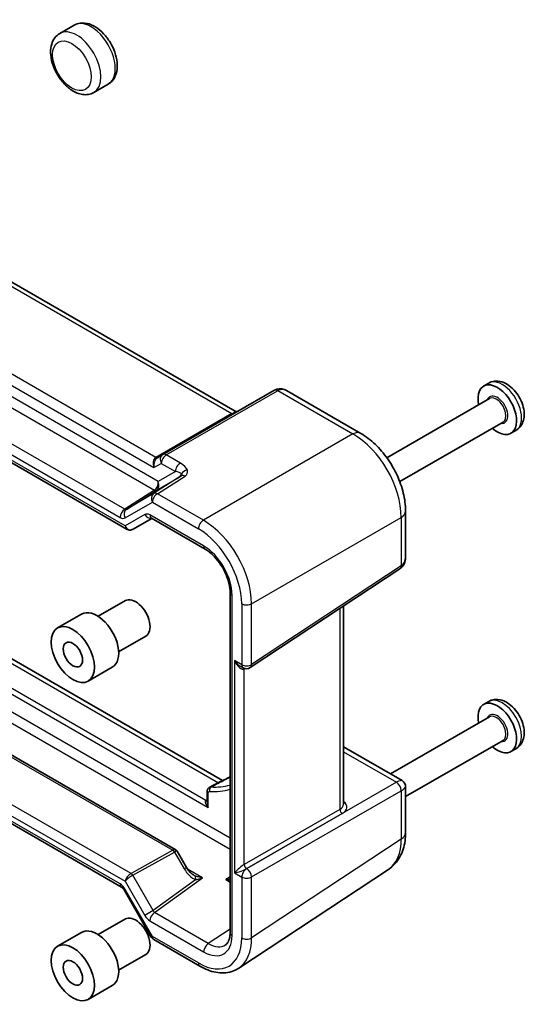
# Model space of a CAD drawing. Units: millimetres. Extents: x 36 to 3585, y 20 to 722.
# Drawn here: x 812 to 886, y 420 to 564 of the extents above; entities that cross this region are included whole.
import ezdxf

# ---------------------------------------------------------------- set-up
doc = ezdxf.new("R2010")
doc.units = ezdxf.units.MM
doc.header["$LTSCALE"] = 2.5
doc.layers.add('Visible (ISO)', color=7, linetype='Continuous', lineweight=35)
doc.layers.add('Visible Narrow (ISO)', color=7, linetype='Continuous', lineweight=25)

msp = doc.modelspace()

# ---------------------------------------------------------------- linework, layer by layer
at = {"layer": 'Visible (ISO)'}
for p, q in [((819.7814, 563.3135), (817.66, 562.0887)), ((824.7814, 554.6532), (822.66, 553.4285)), ((843.3935, 506.6611), (794.5995, 534.8323)), ((772.8018, 520.9417), (827.5567, 489.3289)), ((880.558, 510.7812), (879.8197, 510.355)), ((849.0811, 509.708), (832.7714, 500.2916)), ((850.9006, 509.7077), (861.8046, 503.4123)), ((880.6783, 508.5413), (865.6237, 499.8495)), ((882.6783, 505.0772), (867.5269, 496.3295)), ((884.558, 503.853), (883.8197, 503.4268)), ((832.7714, 500.2916), (831.9934, 499.8424)), ((868.3754, 492.0314), (868.3754, 485.2709)), ((828.3496, 489.3289), (831.1564, 490.9495)), ((831.0991, 490.9826), (838.9777, 486.4339)), ((845.6118, 469.0516), (867.5506, 483.5513)), ((842.6471, 480.0783), (842.6471, 430.1589)), ((841.55, 452.4742), (794.5995, 479.5811)), ((823.3069, 476.5726), (827.2867, 478.8703)), ((817.3444, 474.8621), (820.8799, 476.9034)), ((859.2817, 448.9921), (859.2817, 478.0863)), ((826.3069, 471.3764), (830.2867, 473.6742)), ((821.8444, 467.0679), (825.3799, 469.1092)), ((844.2498, 469.1992), (844.5604, 469.0198)), ((880.558, 464.0776), (879.8197, 463.6514)), ((880.6783, 461.8377), (866.1632, 453.4574)), ((806.1711, 458.7691), (834.6892, 442.3041)), ((882.6783, 458.3736), (868.3754, 450.1158)), ((859.2817, 457.4304), (867.8754, 452.4689)), ((884.558, 457.1494), (883.8197, 456.7232)), ((839.278, 449.3157), (839.278, 450.8268)), ((868.3754, 451.6029), (868.3754, 444.8424)), ((810.0608, 446.4642), (826.7215, 436.8451)), ((834.8919, 442.1014), (836.2559, 439.7389)), ((865.8561, 439.4429), (843.9036, 424.9342)), ((827.105, 436.4199), (831.0939, 429.511)), ((823.3069, 429.869), (827.2867, 432.1667)), ((817.3444, 428.1585), (820.8799, 430.1998)), ((831.4599, 429.145), (838.2003, 425.2534)), ((826.3069, 424.6728), (830.2867, 426.9706)), ((821.8444, 420.3643), (825.3799, 422.4056))]:
    msp.add_line(p, q, dxfattribs=at)
for centre, start, end in [((845.0604, 469.8859), 240, 303.461292), ((867.3754, 451.6029), 0, 60), ((831.9599, 430.011), 210, 240)]:
    msp.add_arc(centre, 1, start, end, dxfattribs=at)
for centre, major_axis, ratio, start_param, end_param in [((881.8197, 506.8909), (2, -3.4641), 0.57735027, 5.23598776, 10.47197551), ((850.2407, 508.0476), (1.9059, -0.8351), 0.91100268, 2.50913524, 2.55109799), ((828.7867, 476.2723), (-1.5, 2.5981), 0.57735027, 3.14159265, 6.28318531), ((823.1299, 473.0063), (-2.25, 3.8971), 0.57735027, 3.14159265, 6.28318531), ((881.8197, 460.1873), (2, -3.4641), 0.57735027, 5.23598776, 10.47197551), ((1566.7256, 35184.9142), (-22208.9654, -35787.9246), 0.59647395, 0.78159081, 0.78168779), ((828.7867, 429.5687), (-1.5, 2.5981), 0.57735027, 3.14159265, 6.28318531), ((823.1299, 426.3027), (-2.25, 3.8971), 0.57735027, 3.14159265, 6.28318531)]:
    msp.add_ellipse(centre, major_axis=major_axis, ratio=ratio, start_param=start_param, end_param=end_param, dxfattribs=at)
for centre, major_axis in [((819.5944, 470.965), (-2.25, 3.8971)), ((819.5944, 470.965), (-1, 1.7321)), ((819.5944, 424.2614), (-2.25, 3.8971)), ((819.5944, 424.2614), (-1, 1.7321))]:
    msp.add_ellipse(centre, major_axis=major_axis, ratio=0.57735027, dxfattribs=at)
for points, knots in [([(824.7814, 554.6532), (825.0585, 554.8132), (825.3004, 555.0313), (825.7025, 555.5601), (825.8534, 555.8759), (826.0736, 556.6122), (826.12, 557.042), (826.0946, 557.9721), (826.0088, 558.4761), (825.7167, 559.4769), (825.5103, 559.9736), (825.0017, 560.9138), (824.7006, 561.3575), (824.025, 562.1585), (823.6503, 562.5153), (822.8461, 563.1048), (822.4159, 563.3371), (821.5462, 563.614), (821.1057, 563.6699), (820.3603, 563.5715), (820.0549, 563.4714), (819.7814, 563.3135)], [5.83701238, 5.83701238, 5.83701238, 5.83701238, 6.07455077, 6.07455077, 6.33608672, 6.33608672, 6.65439945, 6.65439945, 7.0075459, 7.0075459, 7.35973391, 7.35973391, 7.7084358, 7.7084358, 8.05920008, 8.05920008, 8.41388678, 8.41388678, 8.74412318, 8.74412318, 8.97860503, 8.97860503, 8.97860503, 8.97860503]), ([(817.66, 562.0887), (817.3829, 561.9287), (817.1409, 561.7107), (816.7388, 561.1819), (816.588, 560.8661), (816.3678, 560.1297), (816.3214, 559.7), (816.3468, 558.7699), (816.4326, 558.2659), (816.7247, 557.2651), (816.9311, 556.7684), (817.4397, 555.8282), (817.7408, 555.3845), (818.1562, 554.892), (818.2367, 554.8012), (818.3191, 554.7131)], [2.69541972, 2.69541972, 2.69541972, 2.69541972, 2.93295812, 2.93295812, 3.19449407, 3.19449407, 3.51280679, 3.51280679, 3.86595325, 3.86595325, 4.21814126, 4.21814126, 4.56684314, 4.56684314, 4.64820367, 4.64820367, 4.64820367, 4.64820367]), ([(818.319, 554.7131), (818.3228, 554.709), (818.327, 554.7048), (818.3502, 554.6819), (818.375, 554.6595), (818.4342, 554.6045), (818.4681, 554.5722), (818.5416, 554.4991), (818.5804, 554.4588), (818.6595, 554.3773), (818.6985, 554.3377), (818.7382, 554.3019), (818.7395, 554.3007), (818.7407, 554.2995)], [0.4182885163, 0.4182885163, 0.4182885163, 0.4182885163, 0.422969407, 0.422969407, 0.4420362207, 0.4420362207, 0.4617391245, 0.4617391245, 0.4826600719, 0.4826600719, 0.5044511974, 0.5044511974, 0.5051852898, 0.5051852898, 0.5051852898, 0.5051852898]), ([(818.7407, 554.2995), (818.9685, 554.0955), (819.2068, 553.9118), (819.7005, 553.5935), (819.956, 553.4588), (820.4822, 553.2485), (820.753, 553.1729), (821.3054, 553.0967), (821.5875, 553.0965), (822.142, 553.1909), (822.414, 553.2864), (822.66, 553.4285)], [4.78249034, 4.78249034, 4.78249034, 4.78249034, 4.99339475, 4.99339475, 5.20429916, 5.20429916, 5.41520356, 5.41520356, 5.62610797, 5.62610797, 5.83701238, 5.83701238, 5.83701238, 5.83701238]), ([(849.1532, 509.7476), (849.2588, 509.8026), (849.371, 509.8484), (849.6046, 509.917), (849.726, 509.9398), (849.9716, 509.9595), (850.0958, 509.9565), (850.3398, 509.9249), (850.4595, 509.8965), (850.6886, 509.8174), (850.798, 509.7669), (850.9006, 509.7077)], [0.034906585, 0.034906585, 0.034906585, 0.034906585, 0.185004901, 0.185004901, 0.335103216, 0.335103216, 0.485201532, 0.485201532, 0.635299848, 0.635299848, 0.785398163, 0.785398163, 0.785398163, 0.785398163]), ([(884.558, 503.853), (884.7928, 503.9886), (885.0007, 504.1685), (885.3498, 504.5931), (885.484, 504.8404), (885.6945, 505.4084), (885.7502, 505.7325), (885.7809, 506.4562), (885.7335, 506.8572), (885.5385, 507.6652), (885.3856, 508.0717), (884.9967, 508.84), (884.7618, 509.202), (884.2225, 509.8604), (883.918, 510.1565), (883.2441, 510.6506), (882.8739, 510.85), (882.1182, 511.0708), (881.7391, 511.1135), (881.0794, 511.0158), (880.805, 510.9238), (880.558, 510.7812)], [5.83701238, 5.83701238, 5.83701238, 5.83701238, 6.05045587, 6.05045587, 6.28351769, 6.28351769, 6.57462403, 6.57462403, 6.93541573, 6.93541573, 7.31289914, 7.31289914, 7.68484444, 7.68484444, 8.05908735, 8.05908735, 8.43535436, 8.43535436, 8.75412472, 8.75412472, 8.97860503, 8.97860503, 8.97860503, 8.97860503]), ([(843.3577, 506.6792), (843.3586, 506.6787), (843.3595, 506.6782), (843.4065, 506.6523), (843.4563, 506.6343), (843.5591, 506.615), (843.6117, 506.6136), (843.7244, 506.6294), (843.7835, 506.6494), (843.8377, 506.6808)], [-0.0003327044, -0.0003327044, -0.0003327044, -0.0003327044, 0, 0, 0.0167295203, 0.0167295203, 0.0332567028, 0.0332567028, 0.0525025958, 0.0525025958, 0.0525025958, 0.0525025958]), ([(868.3754, 492.0314), (868.3754, 492.8986), (868.2586, 493.783), (867.832, 495.546), (867.5214, 496.4247), (866.7367, 498.125), (866.2625, 498.9464), (865.1824, 500.4761), (864.5767, 501.1844), (863.2631, 502.4354), (862.5556, 502.9787), (861.8046, 503.4123)], [-0.78478918, -0.78478918, -0.78478918, -0.78478918, -0.47087351, -0.47087351, -0.15695784, -0.15695784, 0.15695784, 0.15695784, 0.47087351, 0.47087351, 0.78478918, 0.78478918, 0.78478918, 0.78478918]), ([(831.0991, 490.9826), (831.0825, 490.9922), (831.0705, 490.9975), (831.063, 491.0004), (831.062, 491.0008), (831.062, 491.0008)], [1.176629172, 1.176629172, 1.176629172, 1.176629172, 1.334296034, 1.334296034, 1.394629348, 1.394629348, 1.394629348, 1.394629348]), ([(827.5567, 489.3289), (827.6029, 489.3022), (827.6527, 489.2795), (827.7575, 489.2444), (827.8125, 489.2321), (827.9246, 489.2198), (827.9816, 489.2198), (828.0937, 489.2321), (828.1487, 489.2444), (828.2535, 489.2795), (828.3033, 489.3022), (828.3496, 489.3289)], [-0.785398163, -0.785398163, -0.785398163, -0.785398163, -0.628318531, -0.628318531, -0.471238898, -0.471238898, -0.314159265, -0.314159265, -0.157079633, -0.157079633, 0, 0, 0, 0]), ([(842.6471, 480.0783), (842.6471, 480.4555), (842.5994, 480.8775), (842.4007, 481.7716), (842.2478, 482.2444), (841.8455, 483.1875), (841.5949, 483.6575), (841.0229, 484.5384), (840.7013, 484.949), (840.0286, 485.6632), (839.6778, 485.9675), (839.2138, 486.2906), (839.0948, 486.3663), (838.9777, 486.4339)], [-0.78478918, -0.78478918, -0.78478918, -0.78478918, -0.49861284, -0.49861284, -0.20636666, -0.20636666, 0.09036399, 0.09036399, 0.3878703, 0.3878703, 0.6822045, 0.6822045, 0.78478918, 0.78478918, 0.78478918, 0.78478918]), ([(867.5506, 483.5513), (867.6705, 483.6305), (867.7793, 483.7251), (867.9671, 483.9335), (868.0463, 484.047), (868.1762, 484.2822), (868.227, 484.4038), (868.3049, 484.6496), (868.3321, 484.7737), (868.3673, 485.0223), (868.3754, 485.1467), (868.3754, 485.2709)], [0.034906585, 0.034906585, 0.034906585, 0.034906585, 0.185004901, 0.185004901, 0.335103216, 0.335103216, 0.485201532, 0.485201532, 0.635299848, 0.635299848, 0.785398163, 0.785398163, 0.785398163, 0.785398163]), ([(884.558, 457.1494), (884.7928, 457.285), (885.0007, 457.4649), (885.3498, 457.8895), (885.484, 458.1368), (885.6945, 458.7048), (885.7502, 459.0289), (885.7809, 459.7526), (885.7335, 460.1536), (885.5385, 460.9616), (885.3856, 461.3681), (884.9967, 462.1364), (884.7618, 462.4984), (884.2225, 463.1568), (883.918, 463.4529), (883.2441, 463.947), (882.8739, 464.1464), (882.1182, 464.3672), (881.7391, 464.4099), (881.0794, 464.3122), (880.805, 464.2202), (880.558, 464.0776)], [5.83701238, 5.83701238, 5.83701238, 5.83701238, 6.05045587, 6.05045587, 6.28351769, 6.28351769, 6.57462403, 6.57462403, 6.93541573, 6.93541573, 7.31289914, 7.31289914, 7.68484444, 7.68484444, 8.05908735, 8.05908735, 8.43535436, 8.43535436, 8.75412472, 8.75412472, 8.97860503, 8.97860503, 8.97860503, 8.97860503]), ([(839.278, 450.8268), (839.278, 450.8724), (839.2811, 450.919), (839.2959, 451.0144), (839.3075, 451.0632), (839.3422, 451.1616), (839.3652, 451.2114), (839.4258, 451.3081), (839.4635, 451.355), (839.5529, 451.4389), (839.6047, 451.4757), (839.6604, 451.5043)], [0, 0, 0, 0, 0.0081335364, 0.0081335364, 0.0162670728, 0.0162670728, 0.0244006093, 0.0244006093, 0.0325341457, 0.0325341457, 0.0406676821, 0.0406676821, 0.0406676821, 0.0406676821]), ([(865.8561, 439.4429), (866.2126, 439.6785), (866.5367, 439.9601), (867.1012, 440.5863), (867.3418, 440.9304), (867.7409, 441.6535), (867.8998, 442.0326), (868.1463, 442.81), (868.234, 443.2086), (868.3486, 444.0175), (868.3754, 444.428), (868.3754, 444.8424)], [0.03486413, 0.03486413, 0.03486413, 0.03486413, 0.184849139, 0.184849139, 0.334834148, 0.334834148, 0.484819157, 0.484819157, 0.634804167, 0.634804167, 0.784789176, 0.784789176, 0.784789176, 0.784789176]), ([(834.8919, 442.1014), (834.8825, 442.1176), (834.8722, 442.1336), (834.8496, 442.1649), (834.8373, 442.1801), (834.8111, 442.2094), (834.7971, 442.2233), (834.7679, 442.2496), (834.7526, 442.2618), (834.7214, 442.2845), (834.7054, 442.2948), (834.6892, 442.3041)], [-0.955316618, -0.955316618, -0.955316618, -0.955316618, -0.921332927, -0.921332927, -0.887349236, -0.887349236, -0.853365545, -0.853365545, -0.819381854, -0.819381854, -0.785398163, -0.785398163, -0.785398163, -0.785398163]), ([(837.2837, 438.6238), (837.2218, 438.6595), (837.1547, 438.7041), (837.0154, 438.8105), (836.9432, 438.8724), (836.798, 439.0116), (836.7251, 439.0889), (836.5823, 439.2564), (836.5124, 439.3465), (836.3789, 439.5364), (836.3152, 439.6361), (836.2559, 439.7389)], [0.736052828, 0.736052828, 0.736052828, 0.736052828, 0.893132461, 0.893132461, 1.050212093, 1.050212093, 1.207291726, 1.207291726, 1.364371359, 1.364371359, 1.521450991, 1.521450991, 1.521450991, 1.521450991]), ([(827.105, 436.4199), (827.0809, 436.4617), (827.0548, 436.5024), (827.0005, 436.5794), (826.9722, 436.6157), (826.9153, 436.6819), (826.8868, 436.7119), (826.8319, 436.7641), (826.8057, 436.7864), (826.7586, 436.8222), (826.7377, 436.8357), (826.7215, 436.8451)], [-0.392446767, -0.392446767, -0.392446767, -0.392446767, -0.23546806, -0.23546806, -0.078489353, -0.078489353, 0.078489353, 0.078489353, 0.23546806, 0.23546806, 0.392446767, 0.392446767, 0.392446767, 0.392446767]), ([(841.9759, 428.3558), (842.046, 428.4022), (842.1119, 428.4585), (842.2388, 428.5993), (842.2997, 428.684), (842.4124, 428.8882), (842.464, 429.0076), (842.5508, 429.2816), (842.586, 429.436), (842.6341, 429.7759), (842.6471, 429.9612), (842.6471, 430.1589)], [0.03486413, 0.03486413, 0.03486413, 0.03486413, 0.184849139, 0.184849139, 0.334834148, 0.334834148, 0.484819157, 0.484819157, 0.634804167, 0.634804167, 0.784789176, 0.784789176, 0.784789176, 0.784789176]), ([(843.9036, 424.9342), (843.5875, 424.7253), (843.2421, 424.5621), (842.5159, 424.3357), (842.1356, 424.2723), (841.3603, 424.24), (840.9654, 424.2709), (840.1728, 424.4171), (839.775, 424.5323), (838.9832, 424.8382), (838.5893, 425.0288), (838.2003, 425.2534)], [-0.03486413, -0.03486413, -0.03486413, -0.03486413, 0.129066531, 0.129066531, 0.292997192, 0.292997192, 0.456927853, 0.456927853, 0.620858515, 0.620858515, 0.784789176, 0.784789176, 0.784789176, 0.784789176])]:
    msp.add_open_spline(points, degree=3, knots=knots, dxfattribs=at)
at = {"layer": 'Visible Narrow (ISO)'}
for p, q in [((793.1908, 535.0251), (842.9146, 506.3171)), ((831.7674, 499.8813), (781.237, 529.0551)), ((780.0652, 528.0706), (831.4756, 498.3888)), ((832.1022, 496.3643), (779.4386, 526.7696)), ((778.6099, 525.6441), (831.5661, 495.0698)), ((773.4299, 521.7328), (826.5144, 491.0844)), ((827.1968, 492.2944), (774.1123, 522.9428)), ((827.246, 489.8465), (772.6983, 521.3397)), ((833.2961, 500.2559), (849.6058, 509.6723)), ((849.64, 509.691), (860.6639, 503.3264)), ((842.9146, 506.3171), (831.7674, 499.8813)), ((860.6639, 503.3264), (838.725, 490.66)), ((835.3626, 499.0628), (833.2961, 500.2559)), ((831.4756, 498.3888), (832.5643, 499.0174)), ((832.5643, 499.0174), (834.6309, 497.8243)), ((835.4952, 497.1693), (831.4355, 494.5726)), ((831.816, 495.0451), (835.1804, 496.9875)), ((831.9846, 494.5516), (836.0442, 497.1483)), ((834.6309, 497.8243), (832.1022, 496.3643)), ((835.1804, 496.9875), (835.4952, 497.1693)), ((831.5661, 495.0698), (827.1968, 492.2944)), ((827.4467, 492.2697), (831.816, 495.0451)), ((831.4355, 494.5726), (827.4467, 492.2697)), ((838.725, 490.66), (831.9846, 494.5516)), ((827.2639, 491.0102), (831.2528, 493.3131)), ((831.2528, 493.3131), (837.9932, 489.4215)), ((830.1363, 491.5152), (827.246, 489.8465)), ((838.7706, 486.8917), (830.892, 491.4403)), ((845.7918, 478.42), (867.7306, 491.0864)), ((867.7306, 491.0864), (867.7306, 483.9918)), ((867.7306, 483.9918), (845.7918, 469.4921)), ((842.94, 429.7506), (842.94, 479.6701)), ((793.6432, 479.4568), (840.9298, 452.1559)), ((844.3533, 478.4055), (844.3533, 469.4776)), ((845.7918, 469.4921), (845.7918, 478.42)), ((789.5112, 477.3516), (839.4244, 448.5343)), ((839.0709, 449.5549), (790.5719, 477.5558)), ((858.7444, 477.7311), (858.7444, 448.2525)), ((843.2927, 470.09), (843.2927, 438.9234)), ((844.3533, 469.4776), (843.2927, 470.09)), ((842.6471, 444.005), (800.8557, 468.1333)), ((844.7311, 468.8805), (844.794, 468.922)), ((844.7311, 440.1619), (844.7311, 468.8805)), ((800.8557, 466.5293), (842.6471, 442.401)), ((806.1711, 458.4589), (834.2567, 442.2436)), ((859.2817, 456.6859), (867.0239, 452.216)), ((867.0239, 452.216), (845.0851, 439.5496)), ((845.7918, 438.3256), (867.7306, 450.992)), ((867.7306, 450.992), (867.7306, 443.8973)), ((839.278, 449.6669), (839.096, 449.5689)), ((839.4244, 448.5343), (839.4244, 450.6226)), ((828.1241, 438.85), (810.0608, 449.2789)), ((858.7444, 448.2525), (844.7311, 440.1619)), ((810.0608, 447.6179), (827.246, 437.696)), ((826.5144, 437.3029), (810.0608, 446.8024)), ((845.0845, 439.5499), (859.0978, 447.6405)), ((867.7306, 443.8973), (845.7918, 429.3977)), ((834.2567, 442.2436), (828.1241, 438.85)), ((828.374, 438.5863), (834.5065, 441.9799)), ((834.5065, 441.9799), (835.9143, 439.5416)), ((835.9143, 439.5416), (836.2559, 439.7389)), ((838.6126, 438.2237), (836.4074, 439.4969)), ((845.0851, 439.5496), (845.0845, 439.5499)), ((831.3677, 433.4009), (828.374, 438.5863)), ((837.584, 437.9245), (831.3677, 433.4009)), ((831.5745, 433.1021), (838.6126, 438.2237)), ((842.6471, 438.3569), (842.0232, 437.9446)), ((842.0232, 437.9446), (842.6471, 437.5844)), ((843.2927, 438.9234), (844.3533, 438.3111)), ((844.3533, 438.3111), (844.3533, 429.3832)), ((845.7918, 429.3977), (845.7918, 438.3256)), ((827.2639, 436.5117), (827.105, 436.4199)), ((827.246, 437.696), (830.1363, 432.6899)), ((831.2528, 429.6028), (827.2639, 436.5117)), ((831.3677, 433.4009), (830.1363, 432.6899)), ((839.453, 428.5534), (831.5745, 433.1021)), ((830.892, 431.8921), (838.7706, 427.3434)), ((842.6471, 430.6644), (839.453, 428.5534)), ((831.2528, 429.6028), (831.0939, 429.511)), ((837.9932, 425.7112), (831.2528, 429.6028))]:
    msp.add_line(p, q, dxfattribs=at)
for centre, major_axis, ratio, start_param, end_param in [((822.2814, 558.9834), (-2.5, 4.3301), 0.57735027, 3.14159265, 6.28318531), ((820.16, 557.7586), (2.5, -4.3301), 0.57735027, 0, 3.14159265), ((882.558, 507.3171), (-2, 3.4641), 0.57735027, 3.14159265, 6.28318531), ((849.5811, 508.842), (-0.5, 0.866), 0.61692145, 5.49717816, 6.28318531), ((849.6153, 508.8608), (-0.4621, 0.8868), 0.5887402, 5.52322158, 6.28318531), ((851.0058, 508.864), (1.677, -0.4851), 0.50676513, 2.65342359, 2.68833017), ((849.9906, 507.4618), (0.615, 2.3672), 0.69026187, 6.09483514, 6.84532671), ((881.8197, 506.8909), (1.1, -1.9053), 0.57735027, 5.85348564, 9.85447763), ((881.6783, 506.8092), (-1, 1.7321), 0.57735027, 3.14159265, 6.28318531), ((841.0985, 505.6766), (-2.2619, -0.998), 0.09445974, 2.46010409, 3.16424451), ((842.9269, 506.7323), (0.25, -0.433), 0.61692145, 5.49717816, 6.28318531), ((842.3635, 504.9463), (1.0682, 1.692), 0.60195225, 0.03903108, 0.07015102), ((860.6046, 501.3338), (1.2, 2.0785), 0.57735027, 0, 0.75049158), ((860.5981, 495.1284), (5, -8.6603), 0.58738211, 0.78600715, 2.3555855), ((832.1827, 498.797), (-0.3058, 1.1259), 0.68768941, 0.17978552, 1.75058185), ((830.6827, 499.6631), (-1.2731, -0.4075), 0.16156959, 2.50192289, 2.53682947), ((831.7434, 500.2754), (0.25, -0.433), 0.57735027, 5.49778714, 6.28318531), ((831.7798, 500.2964), (0.25, -0.433), 0.61692145, 5.49717816, 6.28318531), ((833.2714, 499.4256), (-0.5, 0.866), 0.81649658, 0, 1.57079633), ((833.2714, 499.4256), (-0.5, -0.866), 0.57735027, 3.89208423, 5.49778714), ((833.2714, 499.4256), (-0.5, 0.866), 0.61692145, 5.49717816, 6.28318531), ((832.1827, 498.797), (0.1381, 1.1188), 0.64255557, 0.45149016, 2.02228648), ((835.338, 498.2325), (0.5, 0.866), 0.57735027, 0.75049158, 2.35619449), ((833.9978, 498.2748), (2.3957, -0.693), 0.50676513, 0.31767569, 1.11753385), ((833.9731, 497.4445), (-1.6375, 0.1216), 0.28168202, 3.52020394, 4.3200621), ((834.656, 497.8388), (0.5, -0.866), 0.81649658, 0.03490659, 0.77093817), ((833.9731, 497.4445), (-1.6375, 0.1216), 0.28168202, 2.78417236, 3.52020394), ((836.0195, 496.318), (-0.5388, 0.8424), 0.64351228, 5.46852409, 6.25685839), ((836.3587, 497.1654), (-0.9571, -0.2897), 0.81648878, 4.44503346, 5.51226571), ((833.9978, 498.2748), (2.3957, -0.693), 0.50676513, 5.86482941, 6.60086099), ((831.3951, 495.9561), (-0.3, -0.968), 0.67851923, 0.66758745, 2.20347719), ((831.3951, 495.9561), (0.2046, -0.999), 0.78521341, 0.29079492, 1.82668466), ((831.9599, 493.7214), (-0.5, 0.866), 0.81649658, 0.03490659, 1.57079633), ((831.9599, 493.7214), (-0.5, -0.866), 0.57735027, 3.89208423, 5.49778714), ((831.9599, 493.7214), (-0.5388, 0.8424), 0.64351228, 5.46852409, 6.25685839), ((831.5538, 495.4707), (0.2681, -0.4221), 0.56513637, 5.47386596, 6.25875949), ((827.2215, 491.4927), (-0.5, -0.866), 0.57735027, 3.9618974, 5.49778714), ((827.971, 491.4184), (-0.5, 0.866), 0.81649658, 0.03490659, 1.57079633), ((827.221, 492.7185), (0.2111, -0.4564), 0.59620395, 5.55332317, 6.3382167), ((830.8889, 490.2166), (-0.7538, 1.2979), 0.57904045, 5.49337213, 6.28170644), ((830.8434, 491.9234), (0.5, -0.866), 0.81649658, 4.71238898, 5.98259543), ((831.5991, 491.8486), (-0.5, -0.866), 0.57735027, 5.49778714, 6.28318531), ((865.9754, 492.0314), (2.4, 0), 0.57735027, 5.53269373, 6.28318531), ((826.5139, 492.3102), (0.7499, -1.3002), 0.57705877, 5.49854377, 6.2834373), ((827.9531, 490.2548), (0.2046, -0.999), 0.78521341, 4.96827731, 6.53907364), ((827.9531, 490.2548), (0.3, 0.968), 0.67851923, 2.20347719, 2.98887535), ((838.7003, 489.8298), (-0.5, -0.866), 0.57735027, 3.89208423, 5.49778714), ((838.6926, 482.4813), (-5, 8.6603), 0.58194065, 3.9275998, 5.49717816), ((837.9855, 482.0731), (4.5, -7.7942), 0.5780539, 0.78600715, 2.3555855), ((839.4777, 487.2999), (-0.5, -0.866), 0.57735027, 5.49778714, 6.28318531), ((838.7655, 482.0743), (-2.95, 5.1095), 0.5780539, 3.9275998, 5.49717816), ((866.9993, 484.3856), (0.5514, -0.8343), 0.5766475, 0, 0.74992505), ((865.9754, 486.0792), (2.016, -1.8693), 0.69659968, 6.10619618, 6.85668776), ((843.6471, 480.0783), (-1, 0), 0.57735027, 0, 0.78539816), ((845.0604, 478.8138), (-1, 0), 0.57735027, 0.78539816, 2.39110108), ((843.9998, 470.4982), (0.6587, -1.6564), 0.45421612, 4.77866475, 6.38436766), ((843.9998, 470.4982), (1.1052, -1.3987), 0.45421612, 4.64611321, 5.43151138), ((845.0604, 469.8859), (1, 0), 0.57735027, 3.92699082, 5.53269373), ((845.0604, 469.8859), (-0.5, -0.866), 0.57735027, 5.49778714, 6.28318531), ((845.0968, 468.6836), (0.2757, -0.4171), 0.5766475, 3.73446795, 3.8915177), ((845.0604, 469.8859), (0.5514, -0.8343), 0.5766475, 0, 0.74992505), ((882.558, 460.6135), (-2, 3.4641), 0.57735027, 3.14159267, 6.28318531), ((881.8197, 460.1873), (1.1, -1.9053), 0.57735027, 5.85348564, 9.85447763), ((881.6783, 460.1056), (-1, 1.7321), 0.57735027, 3.14159265, 6.28318531), ((865.9754, 450.7946), (-1.9325, -1.6475), 0.2148632, 3.21775252, 3.9682441), ((866.9993, 451.3857), (0.5, -0.866), 0.61692145, 0.78600715, 2.3555855), ((839.778, 450.8268), (-0.5, 0), 0.57735027, 0, 0.78539816), ((839.9854, 451.0786), (0.0269, 0.4993), 0.76421902, 0.42706239, 2.0327653), ((833.0647, 471.3937), (11.247, -19.4803), 0.57735027, 5.92340254, 6.14435388), ((833.4306, 471.6049), (10.9971, -19.0476), 0.57735027, 5.92340254, 6.13208286), ((865.9754, 450.7946), (2.393, 0.8499), 0.2148632, 5.45653386, 6.20702544), ((839.778, 448.7384), (-0.7339, 0.7969), 0.36897252, 6.20061097, 7.7714073), ((839.778, 449.1466), (-1, 0), 0.57735027, 5.46288056, 5.49778714), ((839.0709, 449.9631), (0.25, -0.433), 0.57735027, 5.49778714, 6.12363721), ((839.096, 449.9771), (0.237, -0.4402), 0.55684933, 5.51464171, 6.07763609), ((839.778, 448.7384), (-0.3232, 1.034), 0.36897252, 0.8679725, 1.65337067), ((857.2694, 448.6274), (-2.4997, 0.0731), 0.55686057, 2.4073774, 3.79309849), ((859.1101, 448.0557), (0.25, -0.433), 0.61692145, 3.9275998, 5.49717816), ((857.2817, 449.0425), (1.9996, -0.0725), 0.55164454, 5.55268284, 6.30317442), ((860.5981, 447.9545), (5.1285, -8.593), 0.57690372, 0.02651119, 0.77643624), ((865.9754, 444.8424), (2.4, 0), 0.57735027, 5.53269373, 6.28318531), ((834.0856, 441.4979), (-0.629, -0.7889), 0.44968109, 3.20919713, 3.95968871), ((834.2443, 441.8285), (0.2421, -0.4375), 0.60543063, 1.58179295, 2.36668648), ((834.0856, 441.4979), (0.8043, 0.6064), 0.16665016, 6.26268345, 7.18309349), ((837.2586, 440.3984), (1.3647, -2.4788), 0.56259184, 4.74851556, 5.6761259), ((843.9998, 439.3317), (-0.9894, -0.8988), 0.16156959, 3.74635583, 5.35205875), ((843.9998, 439.3317), (1.2731, 0.4075), 0.16156959, 4.07271921, 5.64351554), ((845.0604, 438.7193), (0.5, 0.866), 0.57735027, 0.78539816, 2.35619449), ((845.0968, 439.9651), (0.25, -0.433), 0.61692145, 3.9275998, 5.49717816), ((843.9998, 439.3317), (1.2731, 0.4075), 0.16156959, 5.64351554, 5.67842213), ((845.0604, 438.7193), (0.5, 0.866), 0.57735027, 0.75049158, 0.78539816), ((845.0604, 438.7193), (-0.5, 0.866), 0.61692145, 3.9275998, 5.49717816), ((827.9531, 438.1043), (-0.629, -0.7889), 0.44968109, 3.95968871, 5.56539162), ((827.9531, 438.1043), (0.8043, 0.6064), 0.16665016, 0.89990818, 2.50561109), ((828.1118, 438.4349), (-0.2421, 0.4375), 0.60543063, 4.7233856, 5.50827913), ((836.7343, 440.0957), (1.4394, -1.613), 0.35839642, 5.45632028, 5.59853244), ((837.0596, 437.6218), (0.3771, 0.9262), 0.42295367, 5.21094294, 6.15512539), ((841.9985, 438.7464), (2.0379, 0.5451), 0.37158465, 4.62536223, 4.93554167), ((841.9985, 438.7464), (2.0666, -0.4206), 0.37160125, 4.79978808, 5.10614315), ((845.0604, 438.7193), (-1, 0), 0.57735027, 0.78539816, 2.39110108), ((826.5139, 436.0777), (-0.7495, 1.2995), 0.57764162, 4.7131465, 5.49804003), ((827.2215, 437.7111), (-0.5, -0.866), 0.57735027, 5.49778714, 6.28318531), ((831.596, 433.5277), (0.1784, -0.4824), 0.50321901, 4.78961881, 5.57795312), ((830.8889, 433.1194), (0.756, -1.3017), 0.57565512, 4.70800405, 5.49633836), ((831.5991, 432.3004), (0.5, 0.866), 0.57735027, 0.82030475, 2.35619449), ((831.9599, 430.011), (-0.5, -0.866), 0.57735027, 5.49778714, 6.28318531), ((837.9855, 433.0686), (4.5055, -7.8037), 0.5766475, 5.49839613, 7.06797448), ((838.7655, 432.1666), (2.9536, -5.1158), 0.5766475, 5.49839613, 7.06797448), ((843.6471, 430.1589), (-1, 0), 0.57735027, 0, 0.78539816), ((838.6926, 433.4768), (5.0571, -8.6385), 0.57677384, 0.03138662, 0.78131167), ((845.0604, 429.7914), (-1, 0), 0.57735027, 0.78539816, 2.39110108), ((839.4777, 427.7517), (0.5, 0.866), 0.57735027, 0.82030475, 2.35619449), ((839.4726, 432.5749), (2.4019, -4.2809), 0.57630322, 5.50547647, 6.32512978), ((838.7003, 426.1194), (-0.5, -0.866), 0.57735027, 5.49778714, 6.28318531)]:
    msp.add_ellipse(centre, major_axis=major_axis, ratio=ratio, start_param=start_param, end_param=end_param, dxfattribs=at)
msp.add_ellipse((819.4529, 557.3504), major_axis=(-2, 3.4641), ratio=0.57735027, dxfattribs=at)
for points, knots in [([(839.8519, 451.5415), (840.5178, 451.8837), (841.1838, 452.2259), (842.1155, 452.7046), (842.3813, 452.8412), (842.6471, 452.9777)], [-1.549599112, -1.549599112, -1.549599112, -1.549599112, -1.276117356, -1.276117356, -1.166980211, -1.166980211, -1.166980211, -1.166980211]), ([(839.4244, 450.6226), (839.4244, 450.6491), (839.4267, 450.6743), (839.4382, 450.7353), (839.451, 450.7682), (839.4919, 450.8298), (839.5237, 450.8542), (839.5831, 450.873), (839.6068, 450.8758), (839.6319, 450.8745)], [0, 0, 0, 0, 0.0097352686, 0.0097352686, 0.0253116984, 0.0253116984, 0.0455610571, 0.0455610571, 0.0572222817, 0.0572222817, 0.0572222817, 0.0572222817]), ([(839.8519, 451.5415), (839.8024, 451.5446), (839.7556, 451.5392), (839.6944, 451.52), (839.677, 451.5128), (839.6604, 451.5042)], [-0.0572222817, -0.0572222817, -0.0572222817, -0.0572222817, -0.0455610571, -0.0455610571, -0.0406676821, -0.0406676821, -0.0406676821, -0.0406676821]), ([(838.6126, 438.2237), (838.5138, 438.2348), (838.4145, 438.2496), (838.2175, 438.2858), (838.1198, 438.3074), (838.0244, 438.3322), (837.9289, 438.3569), (837.8348, 438.3851), (837.6531, 438.4479), (837.5656, 438.4825), (837.4837, 438.5199)], [-0.000726738, -0.000726738, -0.000726738, -0.000726738, 0.04073796, 0.04073796, 0.082202658, 0.082202658, 0.082202658, 0.123667356, 0.123667356, 0.165132054, 0.165132054, 0.165132054, 0.165132054]), ([(837.584, 437.9245), (837.6604, 437.9363), (837.7412, 437.952), (837.9079, 437.9904), (837.9936, 438.013), (838.0803, 438.0384), (838.167, 438.0638), (838.2555, 438.0922), (838.4337, 438.1542), (838.5234, 438.1879), (838.6126, 438.2237)], [-0.165132054, -0.165132054, -0.165132054, -0.165132054, -0.123667356, -0.123667356, -0.082202658, -0.082202658, -0.082202658, -0.04073796, -0.04073796, 0.000726738, 0.000726738, 0.000726738, 0.000726738])]:
    msp.add_open_spline(points, degree=3, knots=knots, dxfattribs=at)

doc.saveas('drawing.dxf')
